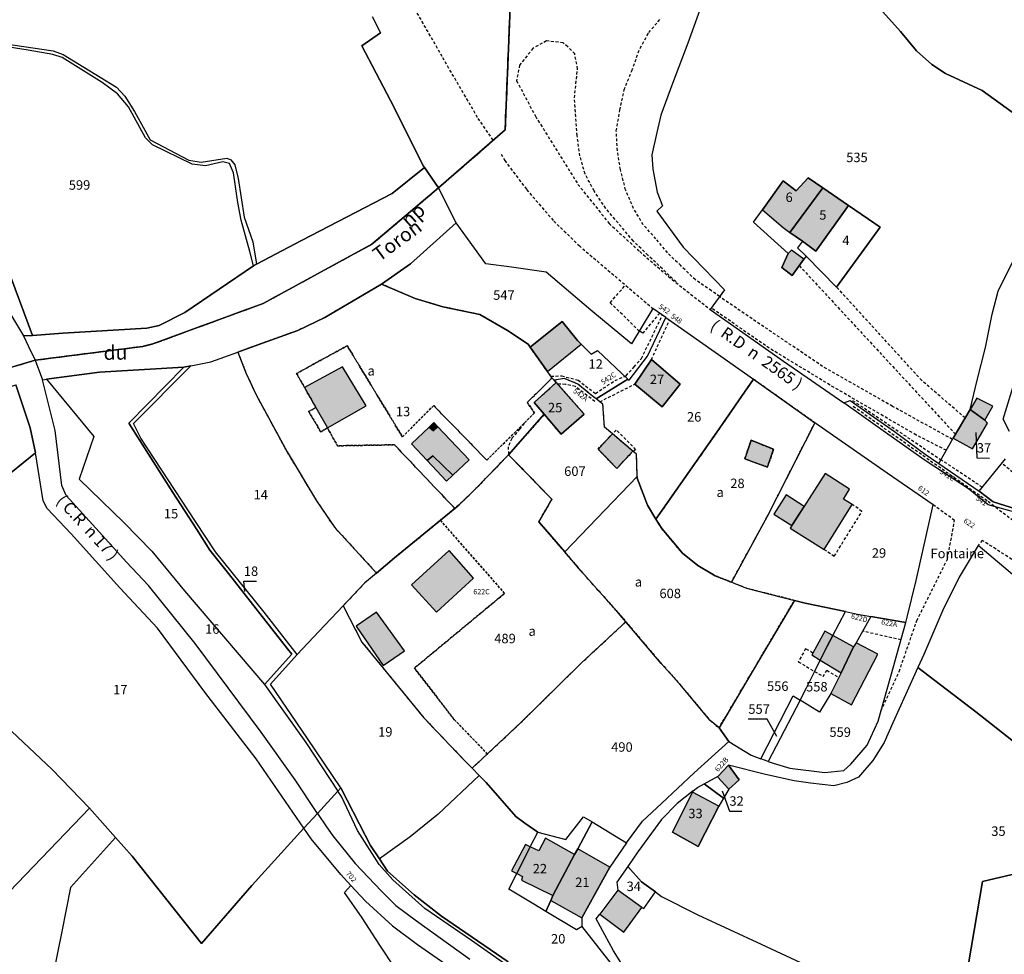
# Model space of a CAD drawing. Units: metres. Extents: x 1037888 to 1051384, y 6336197 to 6348158.
# Drawn here: x 1041010 to 1041218, y 6338055 to 6338252 of the extents above; entities that cross this region are included whole.
import ezdxf
from ezdxf.enums import TextEntityAlignment as Align

# ---------------------------------------------------------------- set-up
doc = ezdxf.new("R2010")
doc.units = ezdxf.units.M
for name, pattern in [('TOPO1', [1, 0.6, -0.4]), ('TOPO2', [2.4, 2, -0.4]), ('TOPO4', [0.8, 0.5, -0.3])]:
    doc.linetypes.add(name, pattern=pattern)
for name, color, linetype in [('ig_cad_bati_dur', 152, 'CONTINUOUS'), ('ig_cad_bati_dur_hach', 24, 'CONTINUOUS'), ('ig_cad_bati_leger', 215, 'CONTINUOUS'), ('ig_cad_bati_leger_hach', 243, 'CONTINUOUS'), ('ig_cad_cote_alti', 37, 'CONTINUOUS'), ('ig_cad_detail_lineaire', 252, 'TOPO1'), ('ig_cad_divers_texte', 8, 'CONTINUOUS'), ('ig_cad_fleche_de_rattachement', 3, 'CONTINUOUS'), ('ig_cad_hydro', 140, 'CONTINUOUS'), ('ig_cad_lieudit', 7, 'ByLayer'), ('ig_cad_nom_voie', 8, 'CONTINUOUS'), ('ig_cad_numero_voie', 40, 'CONTINUOUS'), ('ig_cad_parcel', 3, 'CONTINUOUS'), ('ig_cad_parcel_num', 3, 'CONTINUOUS'), ('ig_cad_section', 20, 'TOPO2'), ('ig_cad_sfisc', 2, 'TOPO4'), ('ig_cad_sfisc_texte', 2, 'CONTINUOUS')]:
    doc.layers.add(name, color=color, linetype=linetype)
doc.styles.add('Times New Roman', font='times.ttf')

msp = doc.modelspace()

# ---------------------------------------------------------------- hatches: boundary and pattern name
at = {"layer": 'ig_cad_bati_dur_hach'}
for points in [[(1041167.33, 6338212.15), (1041171.71, 6338208.42), (1041173.15, 6338207.38), (1041180.07, 6338216.81), (1041176.97, 6338218.92), (1041174.47, 6338216.17), (1041171.68, 6338218.27)], [(1041173.15, 6338207.38), (1041175.78, 6338205.5), (1041178.63, 6338203.45), (1041185.5, 6338213.07), (1041180.07, 6338216.81)], [(1041172.74, 6338202.94), (1041171.43, 6338199.97), (1041173.63, 6338198.3), (1041176.09, 6338201.73), (1041173.44, 6338203.62)], [(1041118.24, 6338183.13), (1041121.92, 6338178.01), (1041129.05, 6338183.74), (1041128.27, 6338184.52), (1041125, 6338188.54)], [(1041070.6, 6338174.58), (1041072.99, 6338170.37), (1041075.42, 6338166.07), (1041083.59, 6338170.77), (1041078.63, 6338178.99)], [(1041143.87, 6338180.51), (1041140.37, 6338175.33), (1041146.15, 6338170.52), (1041149.97, 6338175.33)], [(1041123.76, 6338175.65), (1041119.11, 6338171.46), (1041121.23, 6338168.96), (1041124.8, 6338164.73), (1041129.66, 6338168.97)], [(1041211.19, 6338169.97), (1041207.61, 6338163.9), (1041211.7, 6338161.65), (1041214.87, 6338167.05), (1041214.31, 6338167.69)], [(1041096.94, 6338166.27), (1041093.19, 6338162.71), (1041096.5, 6338159.19), (1041097.67, 6338160.18), (1041101.91, 6338156.06), (1041105.35, 6338159.33), (1041098.73, 6338166.33), (1041097.8, 6338165.46)], [(1041139.95, 6338161.15), (1041135.63, 6338164.82), (1041132.59, 6338161.62), (1041136.58, 6338157.5)], [(1041164.93, 6338163.48), (1041163.6, 6338159.55), (1041168.37, 6338157.8), (1041169.7, 6338161.56)], [(1041186.3, 6338149.91), (1041184.43, 6338151), (1041185.69, 6338153.14), (1041180.55, 6338156.46), (1041173.17, 6338144.91), (1041180.34, 6338140.41)], [(1041101.15, 6338140.2), (1041093.2, 6338132.93), (1041098.45, 6338127.12), (1041106.31, 6338134.37)], [(1041085.81, 6338127.18), (1041081.52, 6338124.18), (1041087.17, 6338115.91), (1041091.7, 6338119.01)], [(1041182.2, 6338122.21), (1041180.51, 6338123.13), (1041177.96, 6338118.52), (1041177.74, 6338118.12), (1041179.54, 6338117.02), (1041180.93, 6338119.8)], [(1041182.2, 6338122.21), (1041180.93, 6338119.8), (1041179.54, 6338117.02), (1041183.94, 6338114.34), (1041186.58, 6338119.84)], [(1041186.58, 6338119.84), (1041183.94, 6338114.34), (1041183.45, 6338113.33), (1041181.8, 6338109.98), (1041186.13, 6338107.55), (1041191.73, 6338118.26), (1041187.11, 6338120.67)], [(1041160.23, 6338089.79), (1041162.41, 6338091.72), (1041160.13, 6338094.83), (1041157.96, 6338092.49), (1041157.84, 6338092.37)], [(1041158.09, 6338086.15), (1041152.58, 6338089.16), (1041148.36, 6338080.68), (1041153.76, 6338077.67)], [(1041127.63, 6338075.94), (1041121.48, 6338079.41), (1041120.09, 6338076.73), (1041118.29, 6338077.57), (1041115.43, 6338071.92), (1041116.63, 6338071.32), (1041116.4, 6338070.52), (1041123.06, 6338067.29)], [(1041118.29, 6338077.57), (1041117.24, 6338078.06), (1041114.29, 6338072.48), (1041115.43, 6338071.92)], [(1041129.19, 6338062.57), (1041135.08, 6338073.28), (1041128.36, 6338077.14), (1041127.63, 6338075.94), (1041123.06, 6338067.29), (1041122.59, 6338066.21)], [(1041132.97, 6338063.35), (1041138.02, 6338059.54), (1041141.87, 6338064.78), (1041136.75, 6338068.41)]]:
    msp.add_hatch(color=256, dxfattribs=at).paths.add_polyline_path(points)
at = {"layer": 'ig_cad_bati_leger_hach'}
for points in [[(1041211.19, 6338169.97), (1041214.31, 6338167.69), (1041216.04, 6338170.65), (1041212.63, 6338172.38)], [(1041096.94, 6338166.27), (1041097.8, 6338165.46), (1041098.73, 6338166.33), (1041097.91, 6338167.19)], [(1041096.5, 6338159.19), (1041100.59, 6338154.81), (1041101.91, 6338156.06), (1041097.67, 6338160.18)], [(1041176.11, 6338149.5), (1041172.31, 6338151.93), (1041169.73, 6338147.88), (1041173.53, 6338145.46)]]:
    msp.add_hatch(color=256, dxfattribs=at).paths.add_polyline_path(points)

# ---------------------------------------------------------------- linework, layer by layer
at = {"layer": 'ig_cad_bati_dur'}
for points in [[(1041167.33, 6338212.15), (1041171.71, 6338208.42), (1041173.15, 6338207.38), (1041180.07, 6338216.81), (1041176.97, 6338218.92), (1041174.47, 6338216.17), (1041171.68, 6338218.27)], [(1041173.15, 6338207.38), (1041175.78, 6338205.5), (1041178.63, 6338203.45), (1041185.5, 6338213.07), (1041180.07, 6338216.81)], [(1041172.74, 6338202.94), (1041171.43, 6338199.97), (1041173.63, 6338198.3), (1041176.09, 6338201.73), (1041173.44, 6338203.62)], [(1041118.24, 6338183.13), (1041121.92, 6338178.01), (1041129.05, 6338183.74), (1041128.27, 6338184.52), (1041125, 6338188.54)], [(1041070.6, 6338174.58), (1041072.99, 6338170.37), (1041075.42, 6338166.07), (1041083.59, 6338170.77), (1041078.63, 6338178.99)], [(1041143.87, 6338180.51), (1041140.37, 6338175.33), (1041146.15, 6338170.52), (1041149.97, 6338175.33)], [(1041123.76, 6338175.65), (1041119.11, 6338171.46), (1041121.23, 6338168.96), (1041124.8, 6338164.73), (1041129.66, 6338168.97)], [(1041211.19, 6338169.97), (1041207.61, 6338163.9), (1041211.7, 6338161.65), (1041214.87, 6338167.05), (1041214.31, 6338167.69)], [(1041096.94, 6338166.27), (1041093.19, 6338162.71), (1041096.5, 6338159.19), (1041097.67, 6338160.18), (1041101.91, 6338156.06), (1041105.35, 6338159.33), (1041098.73, 6338166.33), (1041097.8, 6338165.46)], [(1041139.95, 6338161.15), (1041135.63, 6338164.82), (1041132.59, 6338161.62), (1041136.58, 6338157.5)], [(1041164.93, 6338163.48), (1041163.6, 6338159.55), (1041168.37, 6338157.8), (1041169.7, 6338161.56)], [(1041186.3, 6338149.91), (1041184.43, 6338151), (1041185.69, 6338153.14), (1041180.55, 6338156.46), (1041173.17, 6338144.91), (1041180.34, 6338140.41)], [(1041101.15, 6338140.2), (1041093.2, 6338132.93), (1041098.45, 6338127.12), (1041106.31, 6338134.37)], [(1041085.81, 6338127.18), (1041081.52, 6338124.18), (1041087.17, 6338115.91), (1041091.7, 6338119.01)], [(1041182.2, 6338122.21), (1041180.51, 6338123.13), (1041177.96, 6338118.52), (1041177.74, 6338118.12), (1041179.54, 6338117.02), (1041180.93, 6338119.8)], [(1041182.2, 6338122.21), (1041180.93, 6338119.8), (1041179.54, 6338117.02), (1041183.94, 6338114.34), (1041186.58, 6338119.84)], [(1041186.58, 6338119.84), (1041183.94, 6338114.34), (1041183.45, 6338113.33), (1041181.8, 6338109.98), (1041186.13, 6338107.55), (1041191.73, 6338118.26), (1041187.11, 6338120.67)], [(1041160.23, 6338089.79), (1041162.41, 6338091.72), (1041160.13, 6338094.83), (1041157.96, 6338092.49), (1041157.84, 6338092.37)], [(1041158.09, 6338086.15), (1041152.58, 6338089.16), (1041148.36, 6338080.68), (1041153.76, 6338077.67)], [(1041127.63, 6338075.94), (1041121.48, 6338079.41), (1041120.09, 6338076.73), (1041118.29, 6338077.57), (1041115.43, 6338071.92), (1041116.63, 6338071.32), (1041116.4, 6338070.52), (1041123.06, 6338067.29)], [(1041118.29, 6338077.57), (1041117.24, 6338078.06), (1041114.29, 6338072.48), (1041115.43, 6338071.92)], [(1041129.19, 6338062.57), (1041135.08, 6338073.28), (1041128.36, 6338077.14), (1041127.63, 6338075.94), (1041123.06, 6338067.29), (1041122.59, 6338066.21)], [(1041132.97, 6338063.35), (1041138.02, 6338059.54), (1041141.87, 6338064.78), (1041136.75, 6338068.41)]]:
    msp.add_lwpolyline(points, close=True, dxfattribs=at)
at = {"layer": 'ig_cad_bati_leger'}
for points in [[(1041211.19, 6338169.97), (1041214.31, 6338167.69), (1041216.04, 6338170.65), (1041212.63, 6338172.38)], [(1041096.94, 6338166.27), (1041097.8, 6338165.46), (1041098.73, 6338166.33), (1041097.91, 6338167.19)], [(1041096.5, 6338159.19), (1041100.59, 6338154.81), (1041101.91, 6338156.06), (1041097.67, 6338160.18)], [(1041176.11, 6338149.5), (1041172.31, 6338151.93), (1041169.73, 6338147.88), (1041173.53, 6338145.46)]]:
    msp.add_lwpolyline(points, close=True, dxfattribs=at)
at = {"layer": 'ig_cad_detail_lineaire'}
for points in [[(1041110.46, 6338226.87), (1041107.15, 6338231.66), (1041099.65, 6338244.51), (1041088.26, 6338264.52), (1041083.23, 6338274.3), (1041077.46, 6338284.52), (1041069.41, 6338299.56), (1041064.07, 6338307.44), (1041059.61, 6338314.16), (1041056.78, 6338317.32), (1041046.36, 6338327.12), (1041040, 6338334.72), (1041034.51, 6338341.6), (1041028.81, 6338350.29), (1041022.72, 6338360.59)], [(1041158.26, 6338193.81), (1041156.54, 6338195.05), (1041153.13, 6338197.4), (1041150.07, 6338200.36), (1041147.28, 6338203.06), (1041144.84, 6338206.02), (1041142.16, 6338208.99), (1041140.1, 6338212.42), (1041138.4, 6338216.36), (1041137.33, 6338220.66), (1041136.68, 6338224.64), (1041136.46, 6338228.81), (1041137.22, 6338233.22), (1041138.1, 6338237.5), (1041139.72, 6338241.54), (1041141.47, 6338246.3), (1041143.32, 6338249.6), (1041145.91, 6338252.65)], [(1041149.08, 6338196.93), (1041143.11, 6338202.6), (1041140.06, 6338205.55), (1041134.21, 6338212.46), (1041131.78, 6338216.15), (1041129.85, 6338219.72), (1041128.77, 6338223.53), (1041128.19, 6338227.81), (1041127.61, 6338235.79), (1041128.27, 6338241.91), (1041127.67, 6338245.1), (1041126.2, 6338246.57), (1041125.23, 6338247.44), (1041121.68, 6338247.82), (1041118.85, 6338246.25), (1041116.01, 6338242.71), (1041115.38, 6338239.41), (1041119.38, 6338231.91), (1041128.36, 6338217.52), (1041134.93, 6338209.27), (1041141.39, 6338203.35), (1041148.23, 6338197.43), (1041156.3, 6338191.1)], [(1041112.14, 6338223.91), (1041112.89, 6338222.57), (1041117.51, 6338216.42), (1041123.24, 6338209.77), (1041128.6, 6338204.59), (1041144.2, 6338191.28)], [(1041175.11, 6338200.37), (1041208.11, 6338164.74)], [(1041141.31, 6338186.53), (1041135.15, 6338192.53), (1041138.39, 6338196.24)], [(1041210.15, 6338168.19), (1041200.98, 6338176.1), (1041182.99, 6338195.84)], [(1041207.48, 6338163.66), (1041194.81, 6338170.63), (1041180.04, 6338179.05), (1041158.26, 6338193.81)], [(1041122.64, 6338177), (1041124.92, 6338177.08), (1041128.39, 6338176.16), (1041132.04, 6338173.35), (1041136.19, 6338176.1), (1041138.52, 6338177.1), (1041140.21, 6338178.98), (1041141.78, 6338180.77), (1041146.2, 6338189.89)], [(1041145.62, 6338190.33), (1041142.04, 6338186.12), (1041141.31, 6338186.53)], [(1041206.17, 6338161.35), (1041199.81, 6338164.58), (1041182.46, 6338174.62), (1041168.78, 6338182.91), (1041156.53, 6338191.42)], [(1041143.87, 6338180.51), (1041147.69, 6338188.84)], [(1041131.93, 6338171.68), (1041130.25, 6338172.91), (1041127.81, 6338174.82), (1041125.7, 6338175.28), (1041124.05, 6338175.32)], [(1041132.97, 6338171.61), (1041140.37, 6338175.33)], [(1041216.26, 6338149.54), (1041214.8, 6338150.65), (1041186.24, 6338170.8)], [(1041186.37, 6338171.89), (1041205.03, 6338159.36)], [(1041116.98, 6338167.06), (1041116.06, 6338165.87), (1041114.37, 6338163.86), (1041113.59, 6338162.09), (1041113.7, 6338160.41)], [(1041139.95, 6338161.15), (1041140.56, 6338161.48), (1041136.46, 6338165.63), (1041135.63, 6338164.82)], [(1041213.78, 6338153.54), (1041205.03, 6338159.36)], [(1041341.15, 6338143.32), (1041337.56, 6338142.26), (1041333.51, 6338139.91), (1041325.68, 6338135.09), (1041321.06, 6338131.36), (1041314.8, 6338121.28), (1041309.05, 6338114.21), (1041304.25, 6338104.9), (1041301.45, 6338101.15), (1041292.19, 6338090.76), (1041287.47, 6338094.69), (1041269.48, 6338114.03), (1041256.32, 6338126.64), (1041217.93, 6338158.59)], [(1041180.34, 6338140.41), (1041182.51, 6338139), (1041188.35, 6338148.44), (1041186.3, 6338149.91)], [(1041192.37, 6338106.29), (1041196.21, 6338114.61), (1041199.95, 6338125.37), (1041206.4, 6338138.32), (1041207.92, 6338146.53), (1041203.41, 6338149.8)], [(1041313.31, 6338058.97), (1041280.76, 6338093.64), (1041265.91, 6338109.54), (1041254.33, 6338120.52), (1041246.95, 6338127), (1041236.71, 6338134.65), (1041222.66, 6338144.66), (1041216.26, 6338149.54)], [(1041283.72, 6338076.85), (1041284.6, 6338078.68), (1041284.25, 6338079.53), (1041275.4, 6338088.6), (1041244.27, 6338119.72), (1041223.41, 6338136.14), (1041213.77, 6338142.32), (1041212.88, 6338141.24)], [(1041196.6, 6338121.32), (1041188.48, 6338123.12)], [(1041177.96, 6338118.52), (1041176.46, 6338119.45), (1041174.9, 6338116.67), (1041180.18, 6338113.54), (1041180.9, 6338114.88), (1041183.45, 6338113.33)]]:
    msp.add_lwpolyline(points, dxfattribs=at)
at = {"layer": 'ig_cad_fleche_de_rattachement'}
for points in [[(1041212.43, 6338165.13), (1041212.62, 6338159.73), (1041215.27, 6338159.72)], [(1041058, 6338131.51), (1041057.76, 6338133.68), (1041060.41, 6338133.67)], [(1041170.39, 6338100.9), (1041168.31, 6338104.53), (1041164.34, 6338104.55)], [(1041158.81, 6338089.43), (1041160.35, 6338085.13), (1041163, 6338085.11)]]:
    msp.add_lwpolyline(points, dxfattribs=at)
at = {"layer": 'ig_cad_hydro'}
for points in [[(1041098.91, 6338216.79), (1041095.95, 6338221.07), (1041089.09, 6338215.59), (1041069.94, 6338205.7), (1041060.45, 6338200.64), (1041059.86, 6338200.34), (1041059.81, 6338200.31), (1041045.31, 6338190.49), (1041039.86, 6338187.73), (1041037.26, 6338187.18), (1041019.49, 6338186.08), (1041013.11, 6338185.63), (1041011.21, 6338185.5), (1041012.26, 6338183.27), (1041013.64, 6338180.37), (1041036.44, 6338183.29), (1041038.53, 6338183.81), (1041061.83, 6338192.37), (1041084.83, 6338204.87)], [(1041013.64, 6338180.37), (1041015.24, 6338176.24), (1041016.04, 6338176.34), (1041027.3, 6338177.85), (1041045.05, 6338178.93), (1041046.57, 6338179.22), (1041050.8, 6338180.03), (1041056.47, 6338182.09), (1041061.71, 6338183.99), (1041069.17, 6338186.67), (1041074.86, 6338189.39), (1041086.88, 6338196.46), (1041092.97, 6338200.71), (1041102.65, 6338209.38), (1041098.91, 6338216.79), (1041084.83, 6338204.87), (1041061.83, 6338192.37), (1041038.53, 6338183.81), (1041036.44, 6338183.29)]]:
    msp.add_lwpolyline(points, close=True, dxfattribs=at)
at = {"layer": 'ig_cad_lieudit'}
for points in [[(1041115.35, 6338287.7), (1041112.97, 6338229.02), (1041098.91, 6338216.79), (1041084.83, 6338204.87), (1041061.83, 6338192.37), (1041038.53, 6338183.81), (1041036.44, 6338183.29), (1041013.64, 6338180.37), (1041012.98, 6338180.18), (1041008.23, 6338178.74)], [(1041084.91, 6338252.94), (1041086.6, 6338249.51), (1041082.71, 6338246.81), (1041088.78, 6338235.27), (1041095.72, 6338221.38), (1041095.95, 6338221.07), (1041098.91, 6338216.79), (1041112.97, 6338229.02), (1041115.35, 6338287.7)], [(1041008.23, 6338178.74), (1041012.98, 6338180.18), (1041013.64, 6338180.37), (1041036.44, 6338183.29), (1041038.53, 6338183.81), (1041061.83, 6338192.37), (1041084.83, 6338204.87), (1041098.91, 6338216.79), (1041095.95, 6338221.07), (1041095.72, 6338221.38), (1041088.78, 6338235.27), (1041082.71, 6338246.81), (1041086.6, 6338249.51), (1041084.91, 6338252.94)], [(1041009.6, 6338175.17), (1041012.64, 6338166.11), (1041013.73, 6338160.82), (1040992.86, 6338143.93)], [(1040992.86, 6338143.93), (1041013.73, 6338160.82), (1041012.64, 6338166.11), (1041009.6, 6338175.17)], [(1041006.27, 6338104.24), (1041017.29, 6338093.95), (1041025.12, 6338085.72), (1041030.66, 6338079.52), (1041034.15, 6338075.61), (1041048.85, 6338057.18), (1041059.42, 6338069.38), (1041070.45, 6338081.49), (1041073.33, 6338084.64), (1041077.61, 6338089.34), (1041078.23, 6338090.01), (1041082.18, 6338082.35), (1041084.54, 6338077.89), (1041086.4, 6338075.06), (1041088.1, 6338072.44), (1041093.72, 6338067.45), (1041099.52, 6338062.92), (1041113.6, 6338053.3)], [(1041113.6, 6338053.3), (1041099.52, 6338062.92), (1041093.72, 6338067.45), (1041088.1, 6338072.44), (1041086.4, 6338075.06), (1041084.54, 6338077.89), (1041082.18, 6338082.35), (1041078.23, 6338090.01), (1041077.61, 6338089.34), (1041073.33, 6338084.64), (1041070.45, 6338081.49), (1041059.42, 6338069.38), (1041048.85, 6338057.18), (1041034.15, 6338075.61), (1041030.66, 6338079.52), (1041025.12, 6338085.72), (1041017.29, 6338093.95), (1041006.27, 6338104.24)]]:
    msp.add_lwpolyline(points, dxfattribs=at)
at = {"layer": 'ig_cad_parcel'}
for points in [[(1041219.98, 6338301.33), (1041213.27, 6338308.94), (1041209.59, 6338312.81), (1041205.37, 6338315.78), (1041200, 6338319.58), (1041192.97, 6338323.93), (1041191.04, 6338324.97), (1041184.75, 6338328.12), (1041174.86, 6338332.22), (1041174.07, 6338299.81), (1041173.5, 6338286.68), (1041172.77, 6338273.82), (1041172.72, 6338273.74), (1041174.2, 6338272.53), (1041185.61, 6338261.37), (1041191.51, 6338255.37), (1041196.49, 6338249.83), (1041199.9, 6338245.76), (1041203.11, 6338242.88), (1041205.99, 6338240.95), (1041213.74, 6338237.36), (1041224.67, 6338229.44)], [(1040976.8, 6338262.8), (1040983.29, 6338246.63), (1040984.88, 6338239.53), (1040986, 6338235.74), (1040996.47, 6338209.73), (1041004.31, 6338196.91), (1041011.21, 6338185.5), (1041013.11, 6338185.63), (1041004.78, 6338207.81), (1040998.92, 6338217.66), (1040993.42, 6338230.63), (1040998.23, 6338251.58), (1040995.98, 6338254.36)], [(1041154.71, 6338256.14), (1041151.58, 6338247.33), (1041148.36, 6338238.81), (1041145.88, 6338232.16), (1041144.99, 6338228.49), (1041143.95, 6338223.75), (1041144.16, 6338220.72), (1041145.11, 6338215.89), (1041146.23, 6338212.99), (1041145.03, 6338211.85), (1041150.58, 6338204.28), (1041159.31, 6338195.27), (1041156.3, 6338191.1), (1041171.77, 6338180.21), (1041184.5, 6338171.35), (1041185.88, 6338171.9), (1041195.25, 6338165.32), (1041201.74, 6338160.55), (1041204.6, 6338158.59), (1041207.61, 6338163.9), (1041211.19, 6338169.97), (1041212.73, 6338176.15), (1041214.46, 6338183.03), (1041215.84, 6338190.1), (1041217.16, 6338195), (1041220.78, 6338202.34)], [(1041224.67, 6338229.44), (1041213.74, 6338237.36), (1041205.99, 6338240.95), (1041203.11, 6338242.88), (1041199.9, 6338245.76), (1041196.49, 6338249.83), (1041191.51, 6338255.37)], [(1041005.03, 6338247.59), (1041017.49, 6338245.73), (1041019.61, 6338244.99), (1041023.93, 6338242.3), (1041030.87, 6338238.05), (1041032.63, 6338236.17), (1041034.68, 6338232.94), (1041038, 6338226.92), (1041046.13, 6338222.67), (1041048.73, 6338222.22), (1041054.16, 6338223.06), (1041055, 6338222.72), (1041055.88, 6338221.62), (1041056.56, 6338218.79), (1041057.84, 6338210.6), (1041059.65, 6338205.37), (1041060.45, 6338200.64), (1041069.94, 6338205.7), (1041089.09, 6338215.59), (1041095.95, 6338221.07), (1041095.72, 6338221.38), (1041088.78, 6338235.27), (1041082.71, 6338246.81), (1041086.6, 6338249.51), (1041084.91, 6338252.94)], [(1041004.78, 6338207.81), (1041013.11, 6338185.63), (1041019.49, 6338186.08), (1041037.26, 6338187.18), (1041039.86, 6338187.73), (1041045.31, 6338190.49), (1041059.81, 6338200.31), (1041059.81, 6338200.33), (1041059.03, 6338203.35), (1041057.2, 6338209.93), (1041056.49, 6338213.67), (1041055.58, 6338219.96), (1041054.76, 6338221.93), (1041053.33, 6338222.29), (1041049.67, 6338221.47), (1041046.85, 6338221.82), (1041038.44, 6338225.88), (1041037.02, 6338227.36), (1041033.41, 6338233.9), (1041031.1, 6338236.63), (1041027.86, 6338239.02), (1041019.35, 6338244.3), (1041017.39, 6338244.99), (1041012.21, 6338245.87), (1041005.41, 6338246.94)], [(1041005.03, 6338247.59), (1041017.49, 6338245.73), (1041019.61, 6338244.99), (1041023.93, 6338242.3), (1041030.87, 6338238.05), (1041032.63, 6338236.17), (1041034.68, 6338232.94), (1041038, 6338226.92), (1041046.13, 6338222.67), (1041048.73, 6338222.22), (1041054.16, 6338223.06), (1041055, 6338222.72), (1041055.88, 6338221.62), (1041056.56, 6338218.79), (1041057.84, 6338210.6), (1041059.65, 6338205.37), (1041060.45, 6338200.64), (1041059.81, 6338200.33), (1041059.81, 6338200.31), (1041059.03, 6338203.35), (1041057.2, 6338209.93), (1041056.49, 6338213.67), (1041055.58, 6338219.96), (1041054.76, 6338221.93), (1041053.33, 6338222.29), (1041049.67, 6338221.47), (1041046.85, 6338221.82), (1041038.44, 6338225.88), (1041037.02, 6338227.36), (1041033.41, 6338233.9), (1041031.1, 6338236.63), (1041027.86, 6338239.02), (1041019.35, 6338244.3), (1041017.39, 6338244.99), (1041012.21, 6338245.87), (1041005.41, 6338246.94)], [(1041219.56, 6338165.34), (1041218.2, 6338167.91), (1041220.48, 6338175.5)], [(1041224.74, 6338147.13), (1041215.01, 6338149.85), (1041210.85, 6338153.18), (1041201.74, 6338159.17), (1041193.84, 6338164.78), (1041184.5, 6338171.35), (1041185.88, 6338171.9), (1041195.25, 6338165.32), (1041201.74, 6338160.55), (1041204.6, 6338158.59), (1041213.12, 6338152.74), (1041216.08, 6338150.48), (1041225.69, 6338147.4)], [(1041225.69, 6338147.4), (1041216.08, 6338150.48), (1041213.12, 6338152.74), (1041218.7, 6338159.52)], [(1041225.67, 6338095.66), (1041212.43, 6338106.08), (1041200.15, 6338115.43), (1041197.56, 6338109.66), (1041194.86, 6338103.79), (1041193.05, 6338099.63), (1041190.68, 6338095.8), (1041187.59, 6338092.27), (1041185.15, 6338091.14), (1041182.44, 6338090.47), (1041177.47, 6338091), (1041174.05, 6338091.53), (1041168, 6338092.89), (1041160.13, 6338094.83), (1041162.41, 6338091.72), (1041160.23, 6338089.79), (1041159.12, 6338087.89), (1041158.09, 6338086.15), (1041153.76, 6338077.67), (1041148.36, 6338080.68), (1041152.69, 6338089.39), (1041149.34, 6338086.76), (1041145.97, 6338083.38), (1041140.98, 6338076.49), (1041138.86, 6338073.44), (1041141.8, 6338070.18), (1041144.73, 6338068.04), (1041146, 6338067.09), (1041153.7, 6338063.19), (1041167.06, 6338057.05), (1041182.62, 6338049.76)], [(1041136.42, 6338051.6), (1041129.22, 6338060.73), (1041128.02, 6338060.04), (1041121.55, 6338063.95), (1041119.05, 6338065.47), (1041113.76, 6338068.66), (1041115.43, 6338071.92), (1041118.29, 6338077.57), (1041119.9, 6338080.69), (1041117.12, 6338082.57), (1041115.25, 6338084.01), (1041108.94, 6338091.18), (1041107.48, 6338092.68), (1041098.8, 6338084.47), (1041092.88, 6338079.72), (1041086.4, 6338075.06), (1041088.1, 6338072.44), (1041093.72, 6338067.45), (1041099.52, 6338062.92), (1041113.6, 6338053.3)], [(1041115.76, 6338050.83), (1041105.86, 6338057.82), (1041095.99, 6338064.58), (1041089.23, 6338070.63), (1041086.32, 6338073.82), (1041081.77, 6338081.05), (1041078.38, 6338088.18), (1041077.61, 6338089.34), (1041078.23, 6338090.01), (1041082.18, 6338082.35), (1041084.54, 6338077.89), (1041086.4, 6338075.06), (1041088.1, 6338072.44), (1041093.72, 6338067.45), (1041099.52, 6338062.92), (1041113.6, 6338053.3)], [(1041115.76, 6338050.83), (1041105.86, 6338057.82), (1041095.99, 6338064.58), (1041089.23, 6338070.63), (1041086.32, 6338073.82), (1041081.77, 6338081.05), (1041078.38, 6338088.18), (1041077.61, 6338089.34), (1041073.33, 6338084.64), (1041075.22, 6338081.81), (1041076.54, 6338079.93), (1041081.27, 6338074.06), (1041086.87, 6338068.21), (1041089.89, 6338065.17), (1041094.23, 6338061.92), (1041105.48, 6338053.83)], [(1041089.67, 6338052.04), (1041086.48, 6338056.83), (1041082.77, 6338062.55), (1041079.02, 6338067.94), (1041080.4, 6338069.39), (1041078.22, 6338071.75), (1041071.99, 6338079.25), (1041070.45, 6338081.49), (1041059.42, 6338069.38), (1041048.85, 6338057.18), (1041034.15, 6338075.61), (1041030.66, 6338079.52), (1041021.15, 6338069.02), (1041019.32, 6338059.66), (1041016.6, 6338046.52)], [(1041210.85, 6338052.89), (1041213.84, 6338070.24), (1041221.28, 6338071.99)], [(1041139.12, 6338050.46), (1041135.84, 6338055.58), (1041132.17, 6338062.35), (1041132.97, 6338063.35), (1041138.02, 6338059.54), (1041141.87, 6338064.78), (1041142.27, 6338064.53), (1041144.73, 6338068.04), (1041146, 6338067.09), (1041153.7, 6338063.19), (1041167.06, 6338057.05), (1041182.62, 6338049.76)]]:
    msp.add_lwpolyline(points, dxfattribs=at)
for points in [[(1041176.6, 6338202.33), (1041176.09, 6338201.73), (1041173.63, 6338198.3), (1041171.43, 6338199.97), (1041172.74, 6338202.94), (1041165.47, 6338209.56), (1041167.33, 6338212.15), (1041171.68, 6338218.27), (1041174.47, 6338216.17), (1041176.97, 6338218.92), (1041180.07, 6338216.81), (1041185.5, 6338213.07), (1041192.21, 6338208.48), (1041182.99, 6338195.84)], [(1041176.6, 6338202.33), (1041176.09, 6338201.73), (1041173.63, 6338198.3), (1041171.43, 6338199.97), (1041172.74, 6338202.94), (1041165.47, 6338209.56), (1041167.33, 6338212.15), (1041171.68, 6338218.27), (1041174.47, 6338216.17), (1041176.97, 6338218.92), (1041180.07, 6338216.81), (1041173.15, 6338207.38), (1041175.78, 6338205.5), (1041174.71, 6338204.12)], [(1041180.07, 6338216.81), (1041185.5, 6338213.07), (1041178.63, 6338203.45), (1041175.78, 6338205.5), (1041173.15, 6338207.38)], [(1041176.6, 6338202.33), (1041182.99, 6338195.84), (1041192.21, 6338208.48), (1041185.5, 6338213.07), (1041178.63, 6338203.45), (1041175.78, 6338205.5), (1041174.71, 6338204.12)], [(1041086.88, 6338196.46), (1041093.98, 6338193.39), (1041099.81, 6338191.67), (1041107.6, 6338190.02), (1041113.49, 6338186.63), (1041117.8, 6338183.75), (1041118.24, 6338183.13), (1041125, 6338188.54), (1041128.27, 6338184.52), (1041129.05, 6338183.74), (1041131.11, 6338181.65), (1041132.5, 6338182.42), (1041138.92, 6338176.36), (1041139.17, 6338176.13), (1041143.07, 6338181.22), (1041146.9, 6338189.39), (1041144.2, 6338191.28), (1041139.66, 6338183.82), (1041131.06, 6338190.95), (1041121.64, 6338198.99), (1041114.3, 6338200.05), (1041108.87, 6338200.77), (1041102.65, 6338209.38), (1041092.97, 6338200.71)], [(1041086.88, 6338196.46), (1041074.86, 6338189.39), (1041069.17, 6338186.67), (1041061.71, 6338183.99), (1041056.47, 6338182.09), (1041058.21, 6338177.73), (1041060.34, 6338173.07), (1041066.89, 6338160.99), (1041073.13, 6338150.66), (1041076.9, 6338145.09), (1041085.79, 6338135.41), (1041089.56, 6338138.6), (1041096.58, 6338144.31), (1041099.29, 6338146.57), (1041102.32, 6338149.08), (1041103.25, 6338149.84), (1041106.81, 6338153.27), (1041113.7, 6338160.41), (1041121.23, 6338168.96), (1041119.11, 6338171.46), (1041123.76, 6338175.65), (1041123.32, 6338176.13), (1041123.05, 6338176.45), (1041122.92, 6338176.62), (1041121.92, 6338178.01), (1041118.24, 6338183.13), (1041117.8, 6338183.75), (1041113.49, 6338186.63), (1041107.6, 6338190.02), (1041099.81, 6338191.67), (1041093.98, 6338193.39)], [(1041140.87, 6338155.84), (1041140.73, 6338160.5), (1041139.95, 6338161.15), (1041135.63, 6338164.82), (1041133.96, 6338166.24), (1041133.62, 6338171.07), (1041132.2, 6338172.22), (1041138.92, 6338176.36), (1041139.17, 6338176.13), (1041143.07, 6338181.22), (1041146.9, 6338189.39), (1041159.26, 6338180.72), (1041165.41, 6338176.37), (1041157.72, 6338165.2), (1041144.82, 6338146.83), (1041143.05, 6338149.74), (1041140.88, 6338155.48)], [(1041123.32, 6338176.13), (1041123.05, 6338176.45), (1041122.92, 6338176.62), (1041121.92, 6338178.01), (1041118.24, 6338183.13), (1041125, 6338188.54), (1041128.27, 6338184.52), (1041129.05, 6338183.74), (1041131.11, 6338181.65), (1041132.5, 6338182.42), (1041138.92, 6338176.36), (1041132.2, 6338172.22), (1041131.1, 6338173.1), (1041128.36, 6338175.34), (1041125.48, 6338176.5)], [(1041056.47, 6338182.09), (1041058.21, 6338177.73), (1041060.34, 6338173.07), (1041066.89, 6338160.99), (1041073.13, 6338150.66), (1041076.9, 6338145.09), (1041085.79, 6338135.41), (1041083.24, 6338133.27), (1041078.72, 6338128.49), (1041073.59, 6338123.08), (1041069.02, 6338118.23), (1041062.07, 6338127.15), (1041051.74, 6338139.89), (1041047.52, 6338146.34), (1041036.02, 6338163.93), (1041034.43, 6338167.03), (1041046.57, 6338179.22), (1041050.8, 6338180.03)], [(1041077.61, 6338089.34), (1041078.23, 6338090.01), (1041071.23, 6338100.44), (1041063.39, 6338111.92), (1041069.02, 6338118.23), (1041062.07, 6338127.15), (1041051.74, 6338139.89), (1041047.52, 6338146.34), (1041036.02, 6338163.93), (1041034.43, 6338167.03), (1041046.57, 6338179.22), (1041045.05, 6338178.93), (1041033.48, 6338167.07), (1041042.77, 6338152.43), (1041047.81, 6338144.6), (1041050.55, 6338140.26), (1041054.52, 6338135.35), (1041066.99, 6338119.4), (1041067.9, 6338118.29), (1041062.15, 6338111.84), (1041070.87, 6338099.6)], [(1041149.97, 6338175.33), (1041146.15, 6338170.52), (1041140.37, 6338175.33), (1041143.87, 6338180.51)], [(1041149.97, 6338175.33), (1041146.15, 6338170.52), (1041140.37, 6338175.33), (1041143.87, 6338180.51)], [(1041016.04, 6338176.34), (1041026.05, 6338164.27), (1041022.94, 6338155.25), (1041032.43, 6338146.12), (1041038.32, 6338140.03), (1041045.21, 6338131.67), (1041062.15, 6338111.84), (1041067.9, 6338118.29), (1041066.99, 6338119.4), (1041054.52, 6338135.35), (1041050.55, 6338140.26), (1041047.81, 6338144.6), (1041042.77, 6338152.43), (1041033.48, 6338167.07), (1041045.05, 6338178.93), (1041027.3, 6338177.85)], [(1041013.73, 6338160.82), (1040992.86, 6338143.93), (1040979.04, 6338130.39), (1040974.85, 6338132.83), (1040972.51, 6338135.5), (1040962.08, 6338145.37), (1040972.25, 6338154.22), (1040984.1, 6338163.25), (1040990.68, 6338167.26), (1040997.59, 6338170.59), (1041002.34, 6338172.88), (1041009.6, 6338175.17), (1041012.64, 6338166.11)], [(1041077.61, 6338089.34), (1041073.33, 6338084.64), (1041068.62, 6338091.73), (1041061.39, 6338101.77), (1041047.46, 6338120.52), (1041037.62, 6338132.79), (1041032.96, 6338137.74), (1041027.19, 6338144.14), (1041020.25, 6338151.77), (1041019.29, 6338153.88), (1041017.9, 6338165.56), (1041015.24, 6338176.24), (1041016.04, 6338176.34), (1041026.05, 6338164.27), (1041022.94, 6338155.25), (1041032.43, 6338146.12), (1041038.32, 6338140.03), (1041045.21, 6338131.67), (1041062.15, 6338111.84), (1041070.87, 6338099.6)], [(1041121.23, 6338168.96), (1041113.7, 6338160.41), (1041122.83, 6338151.01), (1041120.09, 6338146.25), (1041125.55, 6338139.88), (1041140.87, 6338155.84), (1041140.73, 6338160.5), (1041139.95, 6338161.15), (1041135.63, 6338164.82), (1041133.96, 6338166.24), (1041133.62, 6338171.07), (1041132.2, 6338172.22), (1041131.1, 6338173.1), (1041128.36, 6338175.34), (1041125.48, 6338176.5), (1041123.32, 6338176.13), (1041123.76, 6338175.65), (1041129.66, 6338168.97), (1041124.8, 6338164.73)], [(1041123.76, 6338175.65), (1041119.11, 6338171.46), (1041121.23, 6338168.96), (1041124.8, 6338164.73), (1041129.66, 6338168.97)], [(1041178.43, 6338167.18), (1041168.36, 6338147.39), (1041160.78, 6338133.47), (1041157.34, 6338134.85), (1041153.69, 6338137.03), (1041150.43, 6338139.59), (1041146.06, 6338144.8), (1041144.82, 6338146.83), (1041157.72, 6338165.2), (1041165.41, 6338176.37), (1041175.63, 6338169.12)], [(1041211.19, 6338169.97), (1041207.61, 6338163.9), (1041211.7, 6338161.65), (1041214.87, 6338167.05), (1041214.31, 6338167.69)], [(1041174.08, 6338129.65), (1041176.33, 6338129.08), (1041184.89, 6338127.26), (1041187.44, 6338126.72), (1041190.23, 6338126.25), (1041197.63, 6338124.98), (1041197.94, 6338126.12), (1041199.83, 6338133.87), (1041203.41, 6338149.8), (1041193.71, 6338156.52), (1041178.43, 6338167.18), (1041168.36, 6338147.39), (1041160.78, 6338133.47), (1041163.95, 6338132.2)], [(1041013.73, 6338160.82), (1040992.86, 6338143.93), (1040979.04, 6338130.39), (1040985.56, 6338125.09), (1040990.35, 6338120.58), (1040996.14, 6338114.63), (1041006.27, 6338104.24), (1041017.29, 6338093.95), (1041025.12, 6338085.72), (1041030.66, 6338079.52), (1041034.15, 6338075.61), (1041048.85, 6338057.18), (1041059.42, 6338069.38), (1041070.45, 6338081.49), (1041060.35, 6338096.17), (1041049.51, 6338110.28), (1041039.53, 6338123.74), (1041031.59, 6338132.27), (1041021.3, 6338143.68), (1041016.18, 6338149.04), (1041015.34, 6338150.7)], [(1041113.7, 6338160.41), (1041106.81, 6338153.27), (1041103.25, 6338149.84), (1041102.32, 6338149.08), (1041099.29, 6338146.57), (1041096.58, 6338144.31), (1041089.56, 6338138.6), (1041085.79, 6338135.41), (1041083.24, 6338133.27), (1041078.72, 6338128.49), (1041082.72, 6338120.83), (1041086.55, 6338116.12), (1041095.78, 6338104.84), (1041104.19, 6338096.04), (1041105.99, 6338094.2), (1041109.21, 6338097.21), (1041116.27, 6338103.81), (1041129.11, 6338116.43), (1041138.46, 6338125.13), (1041136.91, 6338126.96), (1041129.01, 6338135.84), (1041125.55, 6338139.88), (1041120.09, 6338146.25), (1041122.83, 6338151.01)], [(1041138.46, 6338125.13), (1041136.91, 6338126.96), (1041129.01, 6338135.84), (1041125.55, 6338139.88), (1041140.87, 6338155.84), (1041140.88, 6338155.48), (1041143.05, 6338149.74), (1041144.82, 6338146.83), (1041146.06, 6338144.8), (1041150.43, 6338139.59), (1041153.69, 6338137.03), (1041157.34, 6338134.85), (1041160.78, 6338133.47), (1041163.95, 6338132.2), (1041174.08, 6338129.65), (1041166.28, 6338116.43), (1041158.16, 6338102.72), (1041156.27, 6338104.25), (1041149.87, 6338111.92), (1041145.95, 6338116.31)], [(1041200.15, 6338115.43), (1041212.43, 6338106.08), (1041225.67, 6338095.66), (1041234.84, 6338088.6), (1041249.54, 6338109.75), (1041242.06, 6338116.39), (1041224.66, 6338131.31), (1041212.88, 6338141.24), (1041208.86, 6338134.56), (1041205.41, 6338127.61), (1041201.42, 6338118.22)], [(1041158.16, 6338102.72), (1041160.26, 6338099.86), (1041164.97, 6338096.91), (1041167, 6338096.17), (1041173.8, 6338109.5), (1041175.29, 6338108.58), (1041176.65, 6338111.16), (1041178.33, 6338114.57), (1041179.54, 6338117.02), (1041180.93, 6338119.8), (1041182.2, 6338122.21), (1041184.89, 6338127.26), (1041176.33, 6338129.08), (1041174.08, 6338129.65), (1041166.28, 6338116.43)], [(1041086.4, 6338075.06), (1041084.54, 6338077.89), (1041082.18, 6338082.35), (1041078.23, 6338090.01), (1041071.23, 6338100.44), (1041063.39, 6338111.92), (1041069.02, 6338118.23), (1041073.59, 6338123.08), (1041078.72, 6338128.49), (1041082.72, 6338120.83), (1041086.55, 6338116.12), (1041095.78, 6338104.84), (1041104.19, 6338096.04), (1041105.99, 6338094.2), (1041107.48, 6338092.68), (1041098.8, 6338084.47), (1041092.88, 6338079.72)], [(1041175.29, 6338108.58), (1041176.65, 6338111.16), (1041178.33, 6338114.57), (1041179.54, 6338117.02), (1041180.93, 6338119.8), (1041182.2, 6338122.21), (1041184.89, 6338127.26), (1041187.44, 6338126.72), (1041190.23, 6338126.25), (1041187.11, 6338120.67), (1041186.58, 6338119.84), (1041183.94, 6338114.34), (1041183.45, 6338113.33), (1041181.8, 6338109.98), (1041179.4, 6338106.02)], [(1041138.46, 6338125.13), (1041129.11, 6338116.43), (1041116.27, 6338103.81), (1041109.21, 6338097.21), (1041105.99, 6338094.2), (1041107.48, 6338092.68), (1041108.94, 6338091.18), (1041115.25, 6338084.01), (1041117.12, 6338082.57), (1041119.9, 6338080.69), (1041125.76, 6338079.1), (1041129.54, 6338083.94), (1041131.32, 6338082.88), (1041138.64, 6338078.43), (1041142.01, 6338083.01), (1041145.99, 6338086.76), (1041152.92, 6338093.2), (1041160.26, 6338099.86), (1041158.16, 6338102.72), (1041156.27, 6338104.25), (1041149.87, 6338111.92), (1041145.95, 6338116.31)], [(1041190.23, 6338126.25), (1041187.11, 6338120.67), (1041186.58, 6338119.84), (1041183.94, 6338114.34), (1041183.45, 6338113.33), (1041181.8, 6338109.98), (1041179.4, 6338106.02), (1041175.29, 6338108.58), (1041168.51, 6338095.64), (1041169.56, 6338095.26), (1041173.09, 6338094.19), (1041180.52, 6338093.26), (1041184.53, 6338093.7), (1041186.01, 6338095.07), (1041189.48, 6338099.05), (1041191.75, 6338104.14), (1041194.43, 6338113.6), (1041197.63, 6338124.98)], [(1040996.14, 6338114.63), (1040964.54, 6338083.32), (1040944.69, 6338063.63), (1040951.37, 6338057.04), (1040954.28, 6338054.92), (1040955.76, 6338053.83), (1040963.01, 6338047.64), (1040967.83, 6338042.09), (1040973.4, 6338035.62), (1040979.37, 6338029.9), (1040982.61, 6338027.5), (1040981.84, 6338031.71), (1040977.62, 6338036.29), (1041003.09, 6338062.88), (1041025.12, 6338085.72), (1041017.29, 6338093.95), (1041006.27, 6338104.24)], [(1041167, 6338096.17), (1041173.8, 6338109.5), (1041175.29, 6338108.58), (1041168.51, 6338095.64)], [(1041160.13, 6338094.83), (1041162.41, 6338091.72), (1041160.23, 6338089.79), (1041159.12, 6338087.89), (1041154.99, 6338090.86), (1041157.96, 6338092.49)], [(1041159.12, 6338087.89), (1041158.09, 6338086.15), (1041153.76, 6338077.67), (1041148.36, 6338080.68), (1041152.69, 6338089.39), (1041153.59, 6338090.09), (1041154.99, 6338090.86)], [(1041025.12, 6338085.72), (1041030.66, 6338079.52), (1041021.15, 6338069.02), (1041019.32, 6338059.66), (1041016.6, 6338046.52), (1041023.8, 6338042.39), (1041015.91, 6338032.95), (1040994.48, 6338006.84), (1040986.08, 6337996.53), (1040982.12, 6337999.75), (1040969.89, 6338009.55), (1040977.88, 6338018.3), (1040983.23, 6338024.13), (1040982.61, 6338027.5), (1040981.84, 6338031.71), (1040977.62, 6338036.29), (1041003.09, 6338062.88)], [(1041121.55, 6338063.95), (1041119.05, 6338065.47), (1041113.76, 6338068.66), (1041115.43, 6338071.92), (1041118.29, 6338077.57), (1041119.9, 6338080.69), (1041125.76, 6338079.1), (1041129.54, 6338083.94), (1041131.32, 6338082.88), (1041128.36, 6338077.14), (1041127.63, 6338075.94), (1041123.06, 6338067.29), (1041122.59, 6338066.21)], [(1041129.22, 6338060.73), (1041128.02, 6338060.04), (1041121.55, 6338063.95), (1041122.59, 6338066.21), (1041123.06, 6338067.29), (1041127.63, 6338075.94), (1041128.36, 6338077.14), (1041131.32, 6338082.88), (1041138.64, 6338078.43), (1041135.08, 6338073.28), (1041129.19, 6338062.57), (1041129.18, 6338060.77)], [(1041144.73, 6338068.04), (1041141.8, 6338070.18), (1041138.86, 6338073.44), (1041136.57, 6338070.14), (1041136.75, 6338068.41), (1041132.97, 6338063.35), (1041138.02, 6338059.54), (1041141.87, 6338064.78), (1041142.27, 6338064.53)], [(1041275.26, 6338026.67), (1041261.09, 6338037.37), (1041254.39, 6338042.86), (1041238.14, 6338057.92), (1041221.28, 6338071.99), (1041213.84, 6338070.24), (1041210.85, 6338052.89), (1041215.04, 6338049.99), (1041223.68, 6338042.87), (1041243.18, 6338025.63), (1041255.5, 6338015.33), (1041270.13, 6338004.63), (1041271.39, 6338009.08), (1041274.96, 6338022.74), (1041275, 6338023.4)], [(1041103.56, 6338037.2), (1041094.68, 6338046.61), (1041090.85, 6338050.56), (1041089.67, 6338052.04), (1041086.48, 6338056.83), (1041082.77, 6338062.55), (1041079.02, 6338067.94), (1041080.4, 6338069.39), (1041083.48, 6338066.07), (1041089.14, 6338060.9), (1041094.48, 6338056.96), (1041108.55, 6338047.15), (1041111.3, 6338044.94)]]:
    msp.add_lwpolyline(points, close=True, dxfattribs=at)
at = {"layer": 'ig_cad_section'}
for points in [[(1041115.35, 6338287.7), (1041112.97, 6338229.02), (1041098.91, 6338216.79), (1041084.83, 6338204.87), (1041061.83, 6338192.37), (1041038.53, 6338183.81), (1041036.44, 6338183.29), (1041013.64, 6338180.37), (1041012.98, 6338180.18), (1041008.23, 6338178.74)], [(1041115.35, 6338287.7), (1041112.97, 6338229.02), (1041098.91, 6338216.79), (1041084.83, 6338204.87), (1041061.83, 6338192.37), (1041038.53, 6338183.81), (1041036.44, 6338183.29), (1041013.64, 6338180.37), (1041012.98, 6338180.18), (1041008.23, 6338178.74)], [(1041008.23, 6338178.74), (1041012.98, 6338180.18), (1041013.64, 6338180.37), (1041036.44, 6338183.29), (1041038.53, 6338183.81), (1041061.83, 6338192.37), (1041084.83, 6338204.87), (1041098.91, 6338216.79), (1041112.97, 6338229.02), (1041115.35, 6338287.7)], [(1041008.23, 6338178.74), (1041012.98, 6338180.18), (1041013.64, 6338180.37), (1041036.44, 6338183.29), (1041038.53, 6338183.81), (1041061.83, 6338192.37), (1041084.83, 6338204.87), (1041098.91, 6338216.79), (1041112.97, 6338229.02), (1041115.35, 6338287.7)], [(1041008.23, 6338178.74), (1041012.98, 6338180.18), (1041013.64, 6338180.37), (1041036.44, 6338183.29), (1041038.53, 6338183.81), (1041061.83, 6338192.37), (1041084.83, 6338204.87), (1041098.91, 6338216.79), (1041112.97, 6338229.02), (1041115.35, 6338287.7)]]:
    msp.add_lwpolyline(points, dxfattribs=at)
at = {"layer": 'ig_cad_sfisc'}
for points in [[(1041086.88, 6338196.46), (1041074.86, 6338189.39), (1041069.17, 6338186.67), (1041061.71, 6338183.99), (1041056.47, 6338182.09), (1041058.21, 6338177.73), (1041060.34, 6338173.07), (1041066.89, 6338160.99), (1041073.13, 6338150.66), (1041076.9, 6338145.09), (1041085.79, 6338135.41), (1041089.56, 6338138.6), (1041096.58, 6338144.31), (1041099.29, 6338146.57), (1041102.32, 6338149.08), (1041089.58, 6338162.51), (1041077.55, 6338162.3), (1041075.42, 6338166.07), (1041074.03, 6338165.27), (1041071.44, 6338169.52), (1041072.99, 6338170.37), (1041070.6, 6338174.58), (1041068.9, 6338177.57), (1041079.6, 6338183.43), (1041091.27, 6338164.19), (1041097.87, 6338170.8), (1041109.1, 6338159.27), (1041119.18, 6338169.23), (1041117.64, 6338171.45), (1041122.92, 6338176.62), (1041121.92, 6338178.01), (1041118.24, 6338183.13), (1041117.8, 6338183.75), (1041113.49, 6338186.63), (1041107.6, 6338190.02), (1041099.81, 6338191.67), (1041093.98, 6338193.39)], [(1041075.42, 6338166.07), (1041077.55, 6338162.3), (1041089.58, 6338162.51), (1041102.32, 6338149.08), (1041103.25, 6338149.84), (1041106.81, 6338153.27), (1041113.7, 6338160.41), (1041121.23, 6338168.96), (1041119.11, 6338171.46), (1041123.76, 6338175.65), (1041123.32, 6338176.13), (1041123.05, 6338176.45), (1041122.92, 6338176.62), (1041117.64, 6338171.45), (1041119.18, 6338169.23), (1041109.1, 6338159.27), (1041097.87, 6338170.8), (1041091.27, 6338164.19), (1041079.6, 6338183.43), (1041068.9, 6338177.57), (1041070.6, 6338174.58), (1041072.99, 6338170.37), (1041071.44, 6338169.52), (1041074.03, 6338165.27)], [(1041174.08, 6338129.65), (1041163.95, 6338132.2), (1041160.78, 6338133.47), (1041157.34, 6338134.85), (1041153.69, 6338137.03), (1041150.43, 6338139.59), (1041146.06, 6338144.8), (1041144.82, 6338146.83), (1041143.05, 6338149.74), (1041140.88, 6338155.48), (1041140.73, 6338160.5), (1041139.95, 6338161.15), (1041136.58, 6338157.5), (1041132.59, 6338161.62), (1041135.63, 6338164.82), (1041133.96, 6338166.24), (1041133.62, 6338171.07), (1041132.2, 6338172.22), (1041131.1, 6338173.1), (1041128.36, 6338175.34), (1041125.48, 6338176.5), (1041123.32, 6338176.13), (1041123.76, 6338175.65), (1041129.66, 6338168.97), (1041124.8, 6338164.73), (1041121.23, 6338168.96), (1041113.7, 6338160.41), (1041122.83, 6338151.01), (1041120.09, 6338146.25), (1041129.01, 6338135.84), (1041136.91, 6338126.96), (1041138.46, 6338125.13), (1041145.95, 6338116.31), (1041149.87, 6338111.92), (1041156.27, 6338104.25), (1041158.16, 6338102.72), (1041166.28, 6338116.43)], [(1041165.41, 6338176.37), (1041157.72, 6338165.2), (1041144.82, 6338146.83), (1041146.06, 6338144.8), (1041150.43, 6338139.59), (1041153.69, 6338137.03), (1041157.34, 6338134.85), (1041160.78, 6338133.47), (1041168.36, 6338147.39), (1041178.43, 6338167.18), (1041175.63, 6338169.12)], [(1041139.95, 6338161.15), (1041135.63, 6338164.82), (1041132.59, 6338161.62), (1041136.58, 6338157.5)], [(1041164.93, 6338163.48), (1041163.6, 6338159.55), (1041168.37, 6338157.8), (1041169.7, 6338161.56)], [(1041164.93, 6338163.48), (1041169.7, 6338161.56), (1041168.37, 6338157.8), (1041163.6, 6338159.55)], [(1041099.29, 6338146.57), (1041112.85, 6338131.12), (1041093.81, 6338115.33), (1041102.25, 6338104.44), (1041109.21, 6338097.21), (1041116.27, 6338103.81), (1041129.11, 6338116.43), (1041138.46, 6338125.13), (1041136.91, 6338126.96), (1041129.01, 6338135.84), (1041120.09, 6338146.25), (1041122.83, 6338151.01), (1041113.7, 6338160.41), (1041106.81, 6338153.27), (1041103.25, 6338149.84), (1041102.32, 6338149.08)], [(1041085.79, 6338135.41), (1041083.24, 6338133.27), (1041078.72, 6338128.49), (1041082.72, 6338120.83), (1041086.55, 6338116.12), (1041095.78, 6338104.84), (1041104.19, 6338096.04), (1041105.99, 6338094.2), (1041109.21, 6338097.21), (1041102.25, 6338104.44), (1041093.81, 6338115.33), (1041112.85, 6338131.12), (1041099.29, 6338146.57), (1041096.58, 6338144.31), (1041089.56, 6338138.6)]]:
    msp.add_lwpolyline(points, close=True, dxfattribs=at)

# ---------------------------------------------------------------- texts
at = {"layer": 'ig_cad_cote_alti', "style": 'Times New Roman'}
msp.add_text('Fontaine', height=2, dxfattribs=at).set_placement((1041202.84, 6338137.93), align=Align.BOTTOM_LEFT)
at = {"layer": 'ig_cad_divers_texte', "style": 'Times New Roman'}
for s, rotation, p in [('du', 222.2, (1041094.27, 6338214.01)), ('Toron', 36.4, (1041086.97, 6338200.33)), ('du', 0.8, (1041028.16, 6338179.51))]:
    msp.add_text(s, height=3, rotation=rotation, dxfattribs=at).set_placement(p, align=Align.BOTTOM_LEFT)
at = {"layer": 'ig_cad_nom_voie', "style": 'Times New Roman'}
for s, rotation, p in [('(  R.D  n  2565 )', 324.8, (1041155.64, 6338186.48)), ('( C.R  n 17 )', 312.8, (1041017.42, 6338150))]:
    msp.add_text(s, height=2.5, rotation=rotation, dxfattribs=at).set_placement(p, align=Align.BOTTOM_LEFT)
at = {"layer": 'ig_cad_numero_voie', "style": 'Times New Roman'}
for s, rotation, p in [('542', 325.7, (1041145.08, 6338191.17)), ('548', 324.4, (1041147.63, 6338189.17)), ('542C', 33.5, (1041133.84, 6338174.85)), ('542A', 323.7, (1041127, 6338173.38)), ('541C', 327.1, (1041204.47, 6338156.28)), ('612', 324, (1041199.86, 6338152.83)), ('541', 323.6, (1041212.08, 6338150.72)), ('622', 326.1, (1041209.5, 6338145.9)), ('622D', 345.3, (1041185.87, 6338125.52)), ('622A', 350.1, (1041192.29, 6338124.23)), ('622B', 48.3, (1041158.2, 6338093.1)), ('702', 310.9, (1041078.97, 6338071.63))]:
    msp.add_text(s, height=1.1, rotation=rotation, dxfattribs=at).set_placement(p, align=Align.BOTTOM_LEFT)
msp.add_text('622C', height=1.1, dxfattribs=at).set_placement((1041106.25, 6338130.59), align=Align.BOTTOM_LEFT)
at = {"layer": 'ig_cad_parcel_num', "style": 'Times New Roman'}
for s, p in [('535', (1041185.03, 6338221.6)), ('599', (1041020.78, 6338215.77)), ('6', (1041172.21, 6338213.18)), ('5', (1041179.33, 6338209.45)), ('4', (1041184.22, 6338204.07)), ('547', (1041110.44, 6338192.51)), ('12', (1041130.58, 6338177.95)), ('27', (1041143.54, 6338174.71)), ('25', (1041122.02, 6338168.75)), ('13', (1041089.89, 6338167.92)), ('26', (1041151.39, 6338166.79)), ('37', (1041212.62, 6338160.23)), ('607', (1041125.44, 6338155.31)), ('28', (1041160.54, 6338152.74)), ('14', (1041059.82, 6338150.34)), ('15', (1041040.87, 6338146.34)), ('29', (1041190.44, 6338138.03)), ('18', (1041057.76, 6338134.18)), ('608', (1041145.57, 6338129.49)), ('16', (1041049.59, 6338121.96)), ('489', (1041110.67, 6338119.96)), ('556', (1041168.29, 6338109.89)), ('558', (1041176.55, 6338109.78)), ('17', (1041030.15, 6338109.17)), ('557', (1041164.35, 6338105.05)), ('19', (1041086.13, 6338100.24)), ('559', (1041181.48, 6338100.19)), ('490', (1041135.37, 6338097.04)), ('32', (1041160.35, 6338085.63)), ('33', (1041151.67, 6338083.01)), ('35', (1041215.68, 6338079.27)), ('22', (1041118.8, 6338071.34)), ('21', (1041127.77, 6338068.46)), ('34', (1041138.63, 6338067.61)), ('20', (1041122.66, 6338056.53))]:
    msp.add_text(s, height=2, dxfattribs=at).set_placement(p, align=Align.BOTTOM_LEFT)
at = {"layer": 'ig_cad_sfisc_texte', "style": 'Times New Roman'}
for p in [(1041083.9, 6338176.52), (1041157.63, 6338150.87), (1041140.37, 6338131.93), (1041117.91, 6338121.53)]:
    msp.add_text('a', height=2, dxfattribs=at).set_placement(p, align=Align.BOTTOM_LEFT)

doc.saveas('drawing.dxf')
